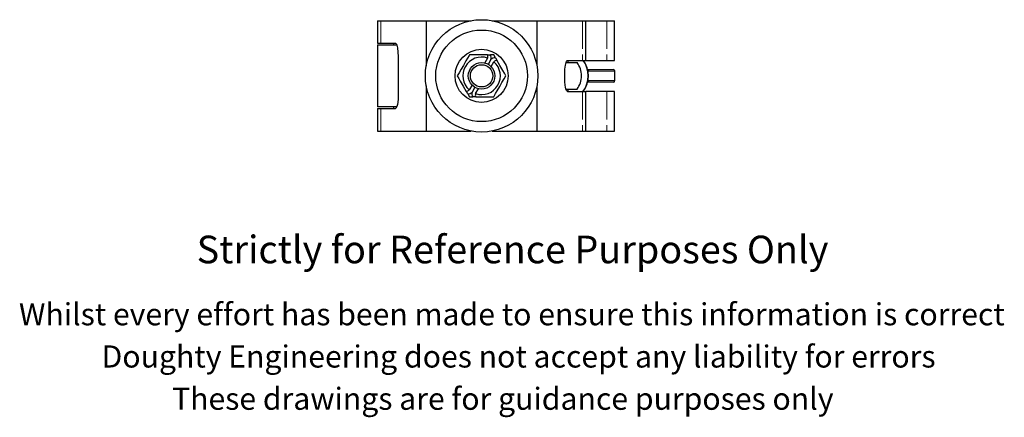
# Model space of a CAD drawing. Units: millimetres. Extents: x 196 to 641, y -22 to 518.
# Drawn here: x 196 to 641, y -22 to 158 of the extents above; entities that cross this region are included whole.
import ezdxf

# ---------------------------------------------------------------- set-up
doc = ezdxf.new("R2010")
doc.units = ezdxf.units.MM
doc.header["$LTSCALE"] = 2
doc.linetypes.add('PHANTOM', pattern=[12.7, 6.35, -1.27, 1.27, -1.27, 1.27, -1.27])
doc.styles.get("Standard").update_dxf_attribs({"font": 'arial.ttf'})

msp = doc.modelspace()

# ---------------------------------------------------------------- linework, layer by layer
at = {"color": 7, "linetype": 'Continuous', "lineweight": 25}
for p, q in [((357.88, 157.4), (357.88, 147.2)), ((357.88, 157.4), (359.35, 157.4)), ((359.35, 157.4), (379.88, 157.4)), ((379.88, 157.4), (379.88, 136.94)), ((379.88, 157.4), (400.12, 157.4)), ((409.64, 157.4), (429.88, 157.4)), ((429.88, 157.4), (429.88, 136.94)), ((429.88, 157.4), (450.4, 157.4)), ((450.4, 157.4), (451.88, 157.4)), ((451.88, 139.45), (451.88, 157.4)), ((451.88, 157.4), (461.51, 157.4)), ((461.51, 157.4), (464.96, 157.4)), ((464.96, 139.45), (464.96, 157.4)), ((357.88, 147.2), (359.35, 147.2)), ((359.35, 147.2), (366, 147.2)), ((365.11, 147.2), (365.11, 146.4)), ((357.88, 146.4), (357.88, 118.5)), ((357.88, 146.4), (366.65, 146.4)), ((367.35, 123.7), (367.35, 141.2)), ((407.53, 141.95), (399.39, 141.95)), ((407.59, 140.48), (406.32, 138.28)), ((407.6, 141.95), (408.83, 141.95)), ((409.11, 139.79), (407.88, 137.65)), ((410.36, 141.95), (408.83, 141.95)), ((409.2, 136.62), (410.47, 138.81)), ((411.13, 140.62), (410.36, 141.95)), ((411.13, 140.62), (411.74, 139.56)), ((443.03, 138.45), (448, 138.45)), ((443.75, 139.45), (450.4, 139.45)), ((444, 138.45), (444, 139.45)), ((450.4, 139.45), (451.88, 139.45)), ((451.88, 139.45), (461.51, 139.45)), ((461.51, 139.45), (464.96, 139.45)), ((442.4, 131.45), (442.4, 133.45)), ((452.82, 135.3), (464.35, 135.3)), ((465.1, 130.35), (465.1, 134.55)), ((464.35, 129.6), (452.82, 129.6)), ((379.88, 127.96), (379.88, 107.5)), ((398.63, 124.28), (398.01, 125.35)), ((400.56, 128.29), (399.29, 126.09)), ((401.88, 127.26), (400.64, 125.12)), ((402.16, 124.43), (403.43, 126.63)), ((429.88, 127.96), (429.88, 107.5)), ((443.03, 126.45), (448, 126.45)), ((443.75, 125.45), (450.4, 125.45)), ((444, 125.45), (444, 126.45)), ((450.4, 125.45), (451.88, 125.45)), ((451.88, 107.5), (451.88, 125.45)), ((461.51, 125.45), (451.88, 125.45)), ((464.96, 125.45), (461.51, 125.45)), ((464.96, 107.5), (464.96, 125.45)), ((398.63, 124.28), (399.39, 122.95)), ((399.39, 122.95), (400.93, 122.95)), ((402.16, 122.95), (400.93, 122.95)), ((402.22, 122.95), (410.36, 122.95)), ((366.65, 118.5), (357.88, 118.5)), ((357.88, 117.7), (357.88, 107.5)), ((357.88, 117.7), (359.35, 117.7)), ((359.35, 117.7), (366, 117.7)), ((365.11, 118.5), (365.11, 117.7)), ((357.88, 107.5), (359.35, 107.5)), ((359.35, 107.5), (379.88, 107.5)), ((379.88, 107.5), (400.12, 107.5)), ((409.64, 107.5), (429.88, 107.5)), ((429.88, 107.5), (450.4, 107.5)), ((450.4, 107.5), (451.88, 107.5)), ((451.88, 107.5), (461.51, 107.5)), ((461.51, 107.5), (464.96, 107.5))]:
    msp.add_line(p, q, dxfattribs=at)
at = {"color": 36, "linetype": 'PHANTOM', "lineweight": 18}
for p, q in [((359.35, 157.4), (359.35, 147.2)), ((450.4, 157.4), (450.4, 139.45)), ((461.51, 157.4), (461.51, 139.45)), ((453.35, 134.55), (452.87, 134.61)), ((464.88, 134.55), (453.35, 134.55)), ((464.88, 130.35), (464.88, 134.55)), ((465.1, 134.55), (464.88, 134.55)), ((452.89, 130.3), (453.35, 130.35)), ((453.35, 130.35), (464.88, 130.35)), ((465.1, 130.35), (464.88, 130.35)), ((450.4, 125.45), (450.4, 107.5)), ((461.51, 125.45), (461.51, 107.5)), ((359.35, 117.7), (359.35, 107.5))]:
    msp.add_line(p, q, dxfattribs=at)
at = {"color": 7, "linetype": 'Continuous', "lineweight": 25, "flags": 128}
for points in [[(367.35, 141.2), (367.28, 143.21), (367.02, 145.15), (366.7, 146.34), (366.46, 146.85), (366.22, 147.13), (366, 147.2)], [(399.39, 141.95), (399.26, 141.72), (398.54, 140.47), (397.79, 139.18), (396.65, 137.2), (395.66, 135.49), (394.69, 133.8), (393.91, 132.45)], [(415.85, 132.45), (415.18, 133.61), (414.47, 134.84), (413.13, 137.15), (411.78, 139.5)], [(442.4, 133.45), (442.47, 135.4), (442.71, 137.29), (443.03, 138.53), (443.28, 139.07), (443.52, 139.36), (443.75, 139.45)], [(393.91, 132.45), (394.57, 131.3), (395.28, 130.07), (396.62, 127.75), (397.98, 125.4)], [(410.36, 122.95), (410.5, 123.19), (411.22, 124.43), (411.96, 125.72), (413.1, 127.7), (414.09, 129.41), (415.07, 131.1), (415.85, 132.45)], [(443.75, 125.45), (443.52, 125.54), (443.28, 125.84), (442.97, 126.54), (442.77, 127.34), (442.62, 128.19), (442.45, 129.8), (442.4, 131.45)], [(366, 117.7), (366.23, 117.79), (366.48, 118.09), (366.78, 118.79), (366.99, 119.59), (367.14, 120.44), (367.3, 122.05), (367.35, 123.7)]]:
    msp.add_lwpolyline(points, dxfattribs=at)
at = {"color": 7, "linetype": 'Continuous', "lineweight": 25}
for radius in [25.4, 20.7, 12, 6, 5.04]:
    msp.add_circle((404.88, 132.45), radius, dxfattribs=at)
for centre, radius, start, end in [((404.88, 132.45), 8.47, 71.3067, 228.6933), ((404.88, 132.45), 8.47, 251.3067, 48.6933), ((406, 141.15), 1.73, 337.1107, 27.635), ((406.77, 140.58), 2.47, 341.2918, 33.6609), ((410.97, 138.17), 2.46, 86.2105, 138.8368), ((411.85, 137.77), 1.73, 92.3865, 142.8678), ((439.88, 132.45), 10.1, 0, 36.4456), ((441.03, 132.45), 12, 324.3282, 35.6718), ((441.11, 132.45), 12, 324.3281, 35.6719), ((464.35, 134.55), 0.75, 0, 90), ((439.88, 132.45), 10.1, 323.5544, 0), ((464.35, 130.35), 0.75, 270, 0), ((397.9, 127.14), 1.73, 272.3865, 322.8678), ((398.79, 126.74), 2.46, 266.2105, 318.8368), ((402.99, 124.32), 2.47, 161.2918, 213.6609), ((403.76, 123.76), 1.73, 157.1107, 207.635)]:
    msp.add_arc(centre, radius, start, end, dxfattribs=at)
at = {"color": 36, "linetype": 'PHANTOM', "lineweight": 18}
for centre, start, end in [((452.69, 134.65), 351.8895, 78.4491), ((464.22, 134.65), 351.8889, 78.4494), ((452.69, 130.26), 281.5509, 8.1105), ((464.22, 130.26), 281.5506, 8.1111)]:
    msp.add_arc(centre, 0.669, start, end, dxfattribs=at)
at = {"color": 7, "linetype": 'Continuous', "lineweight": 25}
for centre, start_param, end_param in [((364.94, 146.9), 3.141593, 3.729814), ((364.94, 118), 5.694964, 6.283185)]:
    msp.add_ellipse(centre, major_axis=(0, 0.5), ratio=0.621068, start_param=start_param, end_param=end_param, dxfattribs=at)

# ---------------------------------------------------------------- texts
for s, height, p in [('Strictly for Reference Purposes Only', 12.5, (276.21, 47.7)), ('Whilst every effort has been made to ensure this information is correct ', 10, (195.95, 19.67)), ('Doughty Engineering does not accept any liability for errors', 10, (233.26, 0.57)), ('These drawings are for guidance purposes only', 10, (265.1, -18.53))]:
    msp.add_text(s, height=height).set_placement(p)

doc.saveas('drawing.dxf')
